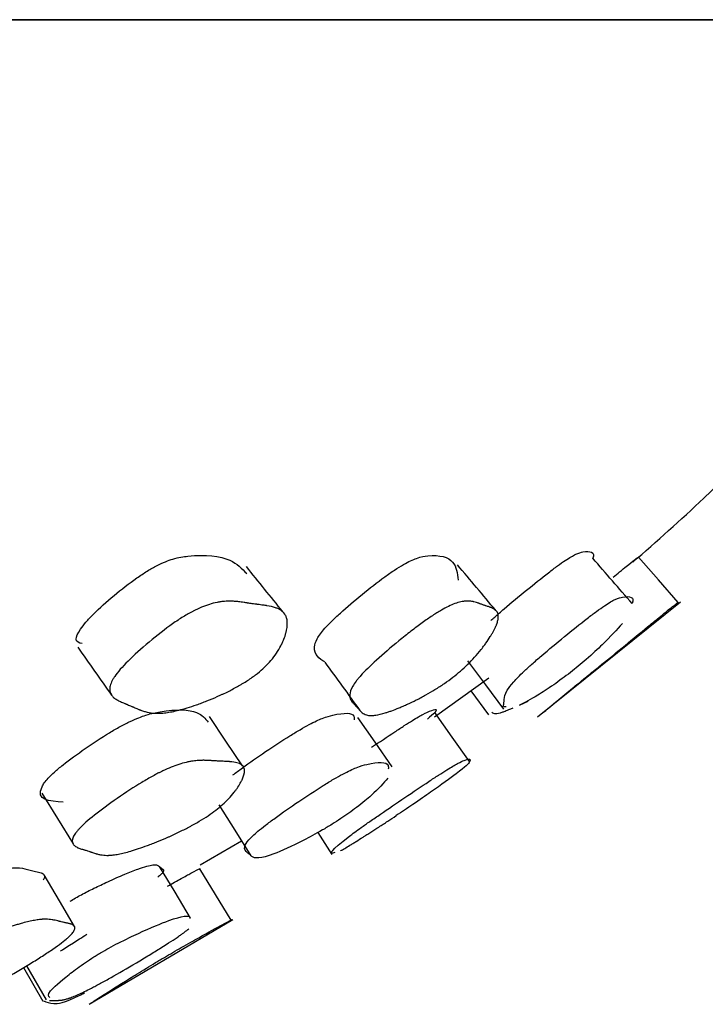
# Model space of a CAD drawing. Units: millimetres. Extents: x 10 to 1452, y 23 to 1042.
# Drawn here: x 799 to 802, y 249 to 253 of the extents above; entities that cross this region are included whole.
import ezdxf

# ---------------------------------------------------------------- set-up
doc = ezdxf.new("R2010")
doc.units = ezdxf.units.MM
doc.header["$LTSCALE"] = 5

msp = doc.modelspace()

# ---------------------------------------------------------------- linework, layer by layer
at = {"color": 7, "linetype": 'Continuous', "lineweight": 25}
for p, q in [((801.4197, 249.9875), (802.1312, 250.5602)), ((800.9078, 249.9883), (801.1773, 250.182)), ((801.0876, 250.1175), (801.176, 249.9977)), ((801.33, 250.0452), (801.3727, 250.0649)), ((800.3265, 249.4113), (800.3968, 249.3016)), ((799.7423, 249.2503), (799.9478, 249.3705)), ((799.8968, 248.9753), (799.7409, 249.2316)), ((799.1905, 248.5565), (799.9045, 248.979)), ((798.8789, 248.7479), (798.9756, 248.5793)), ((798.8637, 248.7391), (798.9594, 248.5718))]:
    msp.add_line(p, q, dxfattribs=at)
at = {"color": 7, "linetype": 'Continuous', "lineweight": 25, "flags": 128}
for points in [[(802.1202, 250.5564), (802.0213, 250.6691), (801.9223, 250.7818)], [(801.0713, 250.266), (801.1607, 250.146), (801.2502, 250.026)], [(799.9528, 249.7443), (799.8704, 249.8668), (799.7881, 249.9893)], [(800.6967, 249.7386), (800.6119, 249.8613), (800.527, 249.9841)], [(801.0817, 249.7644), (800.9953, 249.887), (800.909, 250.0096)], [(798.9549, 249.607), (799.0324, 249.481), (799.1098, 249.355)], [(799.835, 249.5491), (799.9148, 249.4227), (799.9946, 249.2963)], [(799.6945, 248.9859), (799.6171, 249.114), (799.5397, 249.242)], [(799.1174, 248.9437), (799.0418, 249.0719), (798.9663, 249.2002)]]:
    msp.add_lwpolyline(points, dxfattribs=at)
at = {"color": 8, "linetype": 'Continuous', "lineweight": 25}
for points, knots in [([(749.8558, 253.4579), (753.0293, 253.4579), (757.2892, 253.4579), (777.8155, 253.4579), (795.2626, 253.4579), (807.453, 253.4579), (799.903, 253.4579), (772.1925, 253.4579), (757.7114, 253.4579), (749.0118, 253.4579), (747.7019, 253.4579), (746.5423, 253.4579), (745.876, 253.4579), (745.5713, 253.4579)], [0.1666665, 0.1666665, 0.1666665, 0.1666665, 0.25, 0.25, 0.5, 0.5, 0.75, 0.75, 0.95, 0.9625, 0.975, 0.9875, 1, 1, 1, 1]), ([(803.4631, 253.4579), (803.4636, 253.4579), (803.5501, 253.4579), (803.2537, 253.4579), (802.5357, 253.4579), (801.2574, 253.4579), (799.5201, 253.4579), (797.334, 253.4579), (794.7349, 253.4579), (791.8464, 253.4579), (789.6902, 253.4579), (788.6423, 253.4579)], [0, 0, 0, 0, 0.000718, 0.126485, 0.252251, 0.378018, 0.503785, 0.629551, 0.755318, 0.881085, 1, 1, 1, 1])]:
    msp.add_open_spline(points, degree=3, knots=knots, dxfattribs=at)
at = {"color": 7, "linetype": 'Continuous', "lineweight": 25}
for points, knots in [([(801.8939, 250.7571), (802.013, 250.8617), (802.33, 251.14), (802.8217, 251.6839), (803.22, 252.3184), (803.4354, 252.9402), (803.4579, 253.2803), (803.4696, 253.4579)], [0, 0, 0, 0, 0.149326, 0.397334, 0.678862, 0.832315, 1, 1, 1, 1]), ([(801.1885, 250.467), (801.1946, 250.4727), (801.2137, 250.4903), (801.272, 250.5408), (801.3636, 250.617), (801.4565, 250.6918), (801.5206, 250.7403), (801.5709, 250.7757), (801.618, 250.8025), (801.6767, 250.8156), (801.7077, 250.8087), (801.6941, 250.7765), (801.694, 250.7762)], [0, 0, 0, 0, 0.023204, 0.07124, 0.174809, 0.276462, 0.322254, 0.367854, 0.454701, 0.56396, 0.996271, 1, 1, 1, 1]), ([(799.1546, 250.3518), (799.14, 250.3558), (799.1135, 250.3632), (799.1382, 250.4136), (799.1726, 250.4587), (799.2255, 250.5146), (799.3108, 250.5909), (799.4057, 250.6655), (799.4791, 250.7143), (799.5431, 250.7503), (799.616, 250.7789), (799.752, 250.7986), (799.8921, 250.7842), (799.9494, 250.7255), (799.9735, 250.7008)], [0, 0, 0, 0, 0.070323, 0.127634, 0.157981, 0.189443, 0.257216, 0.323824, 0.353889, 0.383839, 0.441038, 0.512616, 0.795481, 1, 1, 1, 1]), ([(800.3622, 250.2606), (800.3348, 250.2774), (800.3, 250.2986), (800.3173, 250.3697), (800.3511, 250.4169), (800.3952, 250.4634), (800.4551, 250.5196), (800.5453, 250.5964), (800.6402, 250.671), (800.7098, 250.7195), (800.7675, 250.7551), (800.8277, 250.7824), (800.9252, 250.7977), (801.0128, 250.7721), (801.0207, 250.7017), (801.0245, 250.6684)], [0, 0, 0, 0, 0.201275, 0.254532, 0.298319, 0.321531, 0.345586, 0.397305, 0.448029, 0.470928, 0.493723, 0.537153, 0.591599, 0.806994, 1, 1, 1, 1]), ([(801.8906, 250.5515), (801.8579, 250.589), (801.7926, 250.6641), (801.7273, 250.7391), (801.6947, 250.7766)], [0, 0, 0, 0, 0.500001, 1, 1, 1, 1]), ([(801.7969, 250.6831), (801.8075, 250.6919), (801.8324, 250.7125), (801.873, 250.7458), (801.9073, 250.773), (801.9233, 250.7839), (801.9196, 250.7801), (801.9187, 250.7791)], [0, 0, 0, 0, 0.1098217, 0.2564315, 0.5358217, 0.8860906, 1, 1, 1, 1]), ([(800.1533, 250.5105), (800.1231, 250.548), (800.0627, 250.6229), (800.0023, 250.6979), (799.9721, 250.7354)], [0, 0, 0, 0, 0.500002, 1, 1, 1, 1]), ([(801.2121, 250.5176), (801.1805, 250.5553), (801.1171, 250.6306), (801.0538, 250.7059), (801.0222, 250.7435)], [0, 0, 0, 0, 0.500001, 1, 1, 1, 1]), ([(800.0271, 250.2039), (800.0139, 250.1934), (799.9995, 250.183), (799.976, 250.1673), (799.9678, 250.1621), (799.9551, 250.1544), (799.9508, 250.1518), (799.9421, 250.1466), (799.9371, 250.1437), (799.9168, 250.1322), (799.8999, 250.1232), (799.8734, 250.1099), (799.8644, 250.1055), (799.8506, 250.099), (799.8459, 250.0969), (799.8365, 250.0926), (799.8313, 250.0903), (799.8099, 250.0808), (799.7928, 250.0736), (799.7669, 250.0634), (799.7582, 250.0601), (799.7452, 250.0552), (799.7408, 250.0536), (799.7321, 250.0505), (799.7273, 250.0488), (799.7076, 250.0419), (799.6924, 250.0369), (799.6706, 250.0302), (799.6635, 250.0281), (799.6531, 250.0252), (799.6497, 250.0243), (799.6429, 250.0225), (799.6391, 250.0215), (799.6128, 250.0148), (799.5912, 250.0106), (799.5614, 250.0068), (799.5518, 250.0059), (799.5382, 250.0053), (799.5338, 250.0052), (799.5273, 250.0052), (799.5252, 250.0052), (799.522, 250.0053), (799.521, 250.0053), (799.5189, 250.0054), (799.5177, 250.0055), (799.5043, 250.0062), (799.4917, 250.008), (799.4724, 250.0124), (799.466, 250.0142), (799.4562, 250.0173), (799.453, 250.0184), (799.4481, 250.0202), (799.4464, 250.0208), (799.444, 250.0217), (799.4431, 250.022), (799.4419, 250.0225), (799.4415, 250.0227), (799.4407, 250.023), (799.44, 250.0233), (799.4368, 250.0246), (799.4325, 250.0264), (799.4238, 250.0301), (799.4206, 250.0315), (799.4152, 250.0339), (799.4134, 250.0347), (799.4104, 250.036), (799.4094, 250.0364), (799.4079, 250.0371), (799.4073, 250.0373), (799.4065, 250.0377), (799.4063, 250.0378), (799.4058, 250.038), (799.4053, 250.0382), (799.4023, 250.0395), (799.3977, 250.0415), (799.3882, 250.0454), (799.3846, 250.0469), (799.3785, 250.0494), (799.3764, 250.0503), (799.373, 250.0516), (799.3719, 250.0521), (799.3695, 250.053), (799.3681, 250.0536), (799.3588, 250.0574), (799.3515, 250.0605), (799.3418, 250.065), (799.3389, 250.0665), (799.3347, 250.0686), (799.3334, 250.0693), (799.3316, 250.0703), (799.3309, 250.0707), (799.3297, 250.0713), (799.3294, 250.0715), (799.3221, 250.0758), (799.3165, 250.0798), (799.3094, 250.086), (799.3073, 250.0882), (799.3044, 250.0914), (799.3035, 250.0925), (799.3022, 250.0942), (799.3018, 250.0948), (799.301, 250.0959), (799.3007, 250.0963), (799.2929, 250.1083), (799.2906, 250.1216), (799.2948, 250.1444), (799.2975, 250.1525), (799.3035, 250.1654), (799.3057, 250.1699), (799.3097, 250.1767), (799.3111, 250.179), (799.314, 250.1837), (799.3153, 250.1857), (799.3321, 250.2106), (799.3537, 250.2355), (799.4136, 250.2949), (799.4478, 250.3259), (799.5289, 250.3938), (799.5676, 250.424), (799.6233, 250.4634), (799.6407, 250.475), (799.6663, 250.4908), (799.6747, 250.4958), (799.6871, 250.5029), (799.6912, 250.5052), (799.6994, 250.5096), (799.7041, 250.5121), (799.735, 250.5281), (799.7617, 250.5392), (799.8008, 250.5513), (799.8136, 250.5546), (799.8326, 250.5583), (799.8388, 250.5594), (799.8482, 250.5607), (799.8513, 250.561), (799.8559, 250.5615), (799.8575, 250.5617), (799.8605, 250.562), (799.8624, 250.5621), (799.8732, 250.563), (799.883, 250.5633), (799.8981, 250.5631), (799.9032, 250.5629), (799.911, 250.5625), (799.9136, 250.5623), (799.9175, 250.5621), (799.9188, 250.5619), (799.9208, 250.5618), (799.9215, 250.5617), (799.9228, 250.5616), (799.9237, 250.5615), (799.9299, 250.5609), (799.9373, 250.5601), (799.9507, 250.5582), (799.9556, 250.5575), (799.9634, 250.5564), (799.9661, 250.5559), (799.9703, 250.5553), (799.9717, 250.5551), (799.9739, 250.5547), (799.9746, 250.5546), (799.9761, 250.5544), (799.9771, 250.5542), (799.9852, 250.5529), (799.9931, 250.5518), (800.0056, 250.55), (800.0098, 250.5494), (800.0163, 250.5485), (800.0185, 250.5482), (800.0218, 250.5478), (800.0229, 250.5477), (800.0251, 250.5474), (800.026, 250.5473), (800.0385, 250.5457), (800.0479, 250.5444), (800.0594, 250.5428), (800.0628, 250.5424), (800.0672, 250.5417), (800.0686, 250.5415), (800.0705, 250.5412), (800.0711, 250.5411), (800.072, 250.541), (800.0723, 250.5409), (800.0728, 250.5408), (800.0728, 250.5408), (800.0899, 250.5381), (800.1042, 250.5347), (800.1221, 250.5288), (800.1276, 250.5266), (800.1348, 250.5232), (800.1371, 250.522), (800.1404, 250.5201), (800.1414, 250.5195), (800.1429, 250.5185), (800.1434, 250.5182), (800.1444, 250.5176), (800.1447, 250.5173), (800.1549, 250.5103), (800.1622, 250.5019), (800.1697, 250.4868), (800.1716, 250.4813), (800.1737, 250.4725), (800.1742, 250.4695), (800.1748, 250.4647), (800.175, 250.4631), (800.1753, 250.4599), (800.1753, 250.4584), (800.1756, 250.449), (800.1752, 250.441), (800.1735, 250.4282), (800.1728, 250.4238), (800.1715, 250.417), (800.171, 250.4147), (800.1699, 250.4101), (800.1694, 250.408), (800.1659, 250.3948), (800.1624, 250.3843), (800.1562, 250.3684), (800.1539, 250.3631), (800.1503, 250.3551), (800.149, 250.3525), (800.147, 250.3485), (800.1464, 250.3471), (800.145, 250.3445), (800.1445, 250.3434), (800.13, 250.3157), (800.1133, 250.2912), (800.0841, 250.2567), (800.0736, 250.2456), (800.0513, 250.2242), (800.0402, 250.2144), (800.0271, 250.2039)], [0, 0, 0, 0, 0.015625, 0.015625, 0.023438, 0.023438, 0.027344, 0.027344, 0.03125, 0.03125, 0.046875, 0.046875, 0.054688, 0.054688, 0.058594, 0.058594, 0.0625, 0.0625, 0.078125, 0.078125, 0.085938, 0.085938, 0.089844, 0.089844, 0.09375, 0.09375, 0.109375, 0.109375, 0.117188, 0.117188, 0.121094, 0.121094, 0.125, 0.125, 0.15625, 0.15625, 0.171875, 0.171875, 0.179688, 0.179688, 0.183594, 0.183594, 0.185547, 0.185547, 0.1875, 0.1875, 0.21875, 0.21875, 0.234375, 0.234375, 0.242188, 0.242188, 0.246094, 0.246094, 0.248047, 0.248047, 0.249023, 0.249023, 0.25, 0.25, 0.265625, 0.265625, 0.273438, 0.273438, 0.277344, 0.277344, 0.279297, 0.279297, 0.280273, 0.280273, 0.280762, 0.280762, 0.28125, 0.28125, 0.296875, 0.296875, 0.304688, 0.304688, 0.308594, 0.308594, 0.310547, 0.310547, 0.3125, 0.3125, 0.328125, 0.328125, 0.335938, 0.335938, 0.339844, 0.339844, 0.341797, 0.341797, 0.34375, 0.34375, 0.359375, 0.359375, 0.367188, 0.367188, 0.371094, 0.371094, 0.373047, 0.373047, 0.375, 0.375, 0.40625, 0.40625, 0.421875, 0.421875, 0.429688, 0.429688, 0.433594, 0.433594, 0.4375, 0.4375, 0.46875, 0.46875, 0.5, 0.5, 0.53125, 0.53125, 0.546875, 0.546875, 0.554688, 0.554688, 0.558594, 0.558594, 0.5625, 0.5625, 0.59375, 0.59375, 0.609375, 0.609375, 0.617188, 0.617188, 0.621094, 0.621094, 0.623047, 0.623047, 0.625, 0.625, 0.640625, 0.640625, 0.648438, 0.648438, 0.652344, 0.652344, 0.654297, 0.654297, 0.655273, 0.655273, 0.65625, 0.65625, 0.671875, 0.671875, 0.679688, 0.679688, 0.683594, 0.683594, 0.685547, 0.685547, 0.686523, 0.686523, 0.6875, 0.6875, 0.703125, 0.703125, 0.710938, 0.710938, 0.714844, 0.714844, 0.716797, 0.716797, 0.71875, 0.71875, 0.734375, 0.734375, 0.742188, 0.742188, 0.746094, 0.746094, 0.748047, 0.748047, 0.749023, 0.749023, 0.75, 0.75, 0.78125, 0.78125, 0.796875, 0.796875, 0.804688, 0.804688, 0.808594, 0.808594, 0.810547, 0.810547, 0.8125, 0.8125, 0.84375, 0.84375, 0.859375, 0.859375, 0.867188, 0.867188, 0.871094, 0.871094, 0.875, 0.875, 0.890625, 0.890625, 0.898438, 0.898438, 0.902344, 0.902344, 0.90625, 0.90625, 0.921875, 0.921875, 0.929688, 0.929688, 0.933594, 0.933594, 0.935547, 0.935547, 0.9375, 0.9375, 0.96875, 0.96875, 0.984375, 0.984375, 1, 1, 1, 1]), ([(800.9991, 250.1845), (800.9857, 250.1741), (800.9716, 250.1638), (800.9492, 250.1484), (800.9415, 250.1433), (800.9297, 250.1357), (800.9257, 250.1331), (800.9177, 250.128), (800.9132, 250.1252), (800.8948, 250.114), (800.8797, 250.1052), (800.8565, 250.0923), (800.8487, 250.088), (800.8368, 250.0817), (800.8328, 250.0797), (800.8248, 250.0755), (800.8203, 250.0732), (800.8022, 250.0641), (800.7878, 250.0572), (800.7664, 250.0474), (800.7593, 250.0442), (800.7487, 250.0396), (800.7452, 250.0381), (800.7381, 250.0351), (800.7343, 250.0334), (800.7184, 250.0269), (800.7063, 250.0222), (800.6893, 250.0159), (800.6837, 250.014), (800.6757, 250.0113), (800.6731, 250.0104), (800.6679, 250.0087), (800.665, 250.0078), (800.645, 250.0017), (800.6292, 249.9979), (800.6084, 249.9949), (800.602, 249.9943), (800.593, 249.994), (800.5902, 249.994), (800.5861, 249.9942), (800.5848, 249.9943), (800.5828, 249.9945), (800.5822, 249.9946), (800.5809, 249.9947), (800.5801, 249.9948), (800.5719, 249.9959), (800.5648, 249.9982), (800.5548, 250.0034), (800.5516, 250.0054), (800.547, 250.009), (800.5455, 250.0102), (800.5433, 250.0122), (800.5425, 250.0129), (800.5414, 250.0139), (800.5411, 250.0143), (800.5405, 250.0148), (800.5403, 250.015), (800.54, 250.0154), (800.5397, 250.0157), (800.5375, 250.0179), (800.5331, 250.023), (800.5251, 250.0322), (800.5242, 250.0333), (800.5222, 250.0355), (800.5217, 250.036), (800.5197, 250.0383), (800.5184, 250.0398), (800.5142, 250.0443), (800.5114, 250.0473), (800.5069, 250.0518), (800.5054, 250.0533), (800.5024, 250.0562), (800.5006, 250.0581), (800.4959, 250.0636), (800.4934, 250.0674), (800.4894, 250.0754), (800.488, 250.0796), (800.4867, 250.0861), (800.4864, 250.0883), (800.4862, 250.0917), (800.4861, 250.0928), (800.4861, 250.0945), (800.4861, 250.0951), (800.4861, 250.0963), (800.4862, 250.0967), (800.4869, 250.1095), (800.4918, 250.1235), (800.5054, 250.1473), (800.5109, 250.1557), (800.5209, 250.169), (800.5245, 250.1735), (800.5302, 250.1805), (800.5322, 250.1829), (800.5363, 250.1877), (800.5381, 250.1897), (800.5607, 250.2151), (800.5863, 250.2404), (800.6525, 250.3004), (800.6893, 250.3319), (800.751, 250.3823), (800.771, 250.3983), (800.8096, 250.4284), (800.8289, 250.4429), (800.8641, 250.4687), (800.8809, 250.4804), (800.9047, 250.4962), (800.9124, 250.5012), (800.9237, 250.5082), (800.9274, 250.5105), (800.9347, 250.5148), (800.9388, 250.5173), (800.966, 250.5329), (800.9883, 250.5436), (801.019, 250.5547), (801.0288, 250.5576), (801.0428, 250.5608), (801.0473, 250.5616), (801.054, 250.5626), (801.0562, 250.5629), (801.0594, 250.5632), (801.0605, 250.5633), (801.0626, 250.5635), (801.0639, 250.5636), (801.0712, 250.564), (801.0777, 250.5639), (801.0874, 250.563), (801.0907, 250.5626), (801.0955, 250.5619), (801.0971, 250.5616), (801.0995, 250.5611), (801.1003, 250.5609), (801.1015, 250.5607), (801.1019, 250.5606), (801.1027, 250.5604), (801.1032, 250.5603), (801.107, 250.5594), (801.1114, 250.5581), (801.1192, 250.5555), (801.122, 250.5546), (801.1264, 250.553), (801.128, 250.5525), (801.1303, 250.5516), (801.1311, 250.5513), (801.1324, 250.5508), (801.1328, 250.5507), (801.1336, 250.5504), (801.1342, 250.5502), (801.1388, 250.5484), (801.1433, 250.5468), (801.1503, 250.5443), (801.1528, 250.5435), (801.1564, 250.5423), (801.1577, 250.5419), (801.1595, 250.5413), (801.1602, 250.5411), (801.1614, 250.5407), (801.1619, 250.5405), (801.1691, 250.5382), (801.1744, 250.5365), (801.1809, 250.5343), (801.1828, 250.5336), (801.1852, 250.5327), (801.186, 250.5324), (801.187, 250.532), (801.1874, 250.5319), (801.1878, 250.5317), (801.188, 250.5316), (801.1883, 250.5315), (801.1883, 250.5315), (801.1977, 250.5278), (801.205, 250.5236), (801.2134, 250.5166), (801.2158, 250.5141), (801.2187, 250.5102), (801.2196, 250.5088), (801.2207, 250.5067), (801.2211, 250.5061), (801.2216, 250.505), (801.2217, 250.5046), (801.222, 250.5039), (801.2221, 250.5037), (801.2251, 250.4959), (801.2258, 250.4869), (801.2235, 250.4709), (801.2222, 250.4652), (801.2194, 250.456), (801.2183, 250.4528), (801.2165, 250.4479), (801.2158, 250.4462), (801.2145, 250.4429), (801.2139, 250.4414), (801.2097, 250.4316), (801.2056, 250.4234), (801.1986, 250.4102), (801.1961, 250.4057), (801.1921, 250.3988), (801.1907, 250.3965), (801.1879, 250.3917), (801.1865, 250.3896), (801.1782, 250.3762), (801.171, 250.3655), (801.1596, 250.3493), (801.1556, 250.344), (801.1496, 250.3359), (801.1475, 250.3332), (801.1444, 250.3292), (801.1433, 250.3278), (801.1412, 250.3252), (801.1404, 250.3241), (801.1181, 250.2961), (801.0957, 250.2714), (801.0606, 250.2369), (801.0487, 250.2259), (801.0243, 250.2046), (801.0125, 250.1949), (800.9991, 250.1845)], [0, 0, 0, 0, 0.015625, 0.015625, 0.023438, 0.023438, 0.027344, 0.027344, 0.03125, 0.03125, 0.046875, 0.046875, 0.054688, 0.054688, 0.058594, 0.058594, 0.0625, 0.0625, 0.078125, 0.078125, 0.085938, 0.085938, 0.089844, 0.089844, 0.09375, 0.09375, 0.109375, 0.109375, 0.117188, 0.117188, 0.121094, 0.121094, 0.125, 0.125, 0.15625, 0.15625, 0.171875, 0.171875, 0.179688, 0.179688, 0.183594, 0.183594, 0.185547, 0.185547, 0.1875, 0.1875, 0.21875, 0.21875, 0.234375, 0.234375, 0.242188, 0.242188, 0.246094, 0.246094, 0.248047, 0.248047, 0.249023, 0.249023, 0.25, 0.25, 0.28125, 0.28125, 0.285156, 0.285156, 0.289062, 0.289062, 0.296875, 0.296875, 0.3125, 0.3125, 0.320312, 0.320312, 0.328125, 0.328125, 0.34375, 0.34375, 0.359375, 0.359375, 0.367188, 0.367188, 0.371094, 0.371094, 0.373047, 0.373047, 0.375, 0.375, 0.40625, 0.40625, 0.421875, 0.421875, 0.429688, 0.429688, 0.433594, 0.433594, 0.4375, 0.4375, 0.46875, 0.46875, 0.5, 0.5, 0.515625, 0.515625, 0.53125, 0.53125, 0.546875, 0.546875, 0.554688, 0.554688, 0.558594, 0.558594, 0.5625, 0.5625, 0.59375, 0.59375, 0.609375, 0.609375, 0.617188, 0.617188, 0.621094, 0.621094, 0.623047, 0.623047, 0.625, 0.625, 0.640625, 0.640625, 0.648438, 0.648438, 0.652344, 0.652344, 0.654297, 0.654297, 0.655273, 0.655273, 0.65625, 0.65625, 0.671875, 0.671875, 0.679688, 0.679688, 0.683594, 0.683594, 0.685547, 0.685547, 0.686523, 0.686523, 0.6875, 0.6875, 0.703125, 0.703125, 0.710938, 0.710938, 0.714844, 0.714844, 0.716797, 0.716797, 0.71875, 0.71875, 0.734375, 0.734375, 0.742188, 0.742188, 0.746094, 0.746094, 0.748047, 0.748047, 0.749023, 0.749023, 0.75, 0.75, 0.78125, 0.78125, 0.796875, 0.796875, 0.804688, 0.804688, 0.808594, 0.808594, 0.810547, 0.810547, 0.8125, 0.8125, 0.84375, 0.84375, 0.859375, 0.859375, 0.867188, 0.867188, 0.871094, 0.871094, 0.875, 0.875, 0.890625, 0.890625, 0.898438, 0.898438, 0.902344, 0.902344, 0.90625, 0.90625, 0.921875, 0.921875, 0.929688, 0.929688, 0.933594, 0.933594, 0.935547, 0.935547, 0.9375, 0.9375, 0.96875, 0.96875, 0.984375, 0.984375, 1, 1, 1, 1]), ([(801.2646, 250.0377), (801.2574, 250.0366), (801.2479, 250.0351), (801.2513, 250.0469), (801.2528, 250.0579), (801.2557, 250.0797), (801.2565, 250.1039), (801.2937, 250.1547), (801.34, 250.2026), (801.3918, 250.2499), (801.4582, 250.3077), (801.5531, 250.3866), (801.6484, 250.4634), (801.7144, 250.5135), (801.7661, 250.55), (801.8144, 250.5779), (801.874, 250.5914), (801.905, 250.5844), (801.8905, 250.5515), (801.8905, 250.5515)], [0, 0, 0, 0, 0.0586727, 0.0770553, 0.1116727, 0.1775332, 0.3036037, 0.3647209, 0.4150484, 0.4418514, 0.4697047, 0.5299466, 0.5890555, 0.6155512, 0.6417858, 0.6914148, 0.7536368, 0.999786, 1, 1, 1, 1]), ([(801.4471, 250.0091), (801.4478, 250.0092), (801.4504, 250.0095), (801.487, 250.043), (801.6436, 250.171), (801.7022, 250.2185), (801.7734, 250.276), (801.8702, 250.3547), (801.9632, 250.4315), (802.0242, 250.482), (802.0696, 250.5193), (802.1048, 250.5472), (802.1213, 250.5586), (802.1175, 250.5546), (802.1165, 250.5536)], [0, 0, 0, 0, 0.124993, 0.497592, 0.559359, 0.59231, 0.626597, 0.700475, 0.772865, 0.80539, 0.837598, 0.89857, 0.974738, 1, 1, 1, 1]), ([(801.8421, 250.4529), (801.8136, 250.4207), (801.7704, 250.372), (801.6844, 250.2921), (801.6252, 250.2415), (801.5969, 250.219), (801.5839, 250.2086)], [0, 0, 0, 0, 0.534568, 0.810061, 0.912213, 1, 1, 1, 1]), ([(799.1329, 250.3347), (799.1609, 250.2948), (799.217, 250.2152), (799.2731, 250.1355), (799.3012, 250.0957)], [0, 0, 0, 0, 0.500002, 1, 1, 1, 1]), ([(800.3615, 250.2601), (800.3907, 250.2199), (800.449, 250.1397), (800.5072, 250.0594), (800.5364, 250.0193)], [0, 0, 0, 0, 0.500005, 1, 1, 1, 1]), ([(801.5839, 250.2086), (801.5699, 250.1979), (801.5393, 250.1745), (801.4805, 250.133), (801.3993, 250.0802), (801.3569, 250.0588), (801.33, 250.0452)], [0, 0, 0, 0, 0.101789, 0.223467, 0.50812, 1, 1, 1, 1]), ([(799.0611, 249.5632), (798.9914, 249.5671), (798.9096, 249.5716), (798.9748, 249.6725), (799.0164, 249.7125), (799.0754, 249.7614), (799.1679, 249.8292), (799.2689, 249.8959), (799.3454, 249.9402), (799.4108, 249.9735), (799.4827, 250.0015), (799.6094, 250.0263), (799.7313, 250.0237), (799.7673, 249.9796), (799.7825, 249.961)], [0, 0, 0, 0, 0.263337, 0.308767, 0.332903, 0.358009, 0.411808, 0.464425, 0.48813, 0.511768, 0.556965, 0.613697, 0.837117, 1, 1, 1, 1]), ([(800.5949, 249.8359), (800.6342, 249.8623), (800.6916, 249.9009), (800.7586, 249.9447), (800.811, 249.9779), (800.8582, 250.0054), (800.9117, 250.0285), (800.9298, 250.0256), (800.8866, 249.9883), (800.872, 249.9758)], [0, 0, 0, 0, 0.095743, 0.139801, 0.183723, 0.267418, 0.372601, 0.788201, 1, 1, 1, 1]), ([(801.192, 250.0104), (801.2029, 250.0046), (801.2139, 249.9988), (801.2487, 250.0121), (801.2523, 250.0135), (801.264, 250.0182), (801.2806, 250.0249), (801.2939, 250.0301), (801.2996, 250.0324)], [0, 0, 0, 0, 0.657551, 0.657743, 0.681263, 0.726844, 0.884198, 1, 1, 1, 1]), ([(799.9052, 249.6984), (799.9204, 249.7099), (799.9684, 249.7462), (800.0663, 249.8141), (800.1668, 249.8803), (800.2395, 249.9245), (800.2989, 249.9577), (800.359, 249.9853), (800.4493, 250.0089), (800.51, 250.0093), (800.5086, 249.9792), (800.5083, 249.9723)], [0, 0, 0, 0, 0.0437208, 0.1377815, 0.2300747, 0.27172, 0.3132165, 0.392221, 0.4913647, 0.883252, 1, 1, 1, 1]), ([(800.4123, 249.3123), (800.4086, 249.3112), (800.3865, 249.304), (800.3881, 249.321), (800.5289, 249.4266), (800.5861, 249.467), (800.6579, 249.5167), (800.7593, 249.5854), (800.8602, 249.6532), (800.9291, 249.6983), (800.9824, 249.7321), (801.0303, 249.76), (801.0858, 249.7843), (801.0896, 249.7691), (801.0569, 249.7331), (800.9227, 249.6359), (800.8246, 249.5681), (800.7607, 249.5248), (800.7309, 249.505), (800.7172, 249.4958)], [0, 0, 0, 0, 0.0414, 0.250342, 0.2848, 0.303122, 0.322168, 0.363162, 0.403319, 0.421385, 0.43935, 0.473471, 0.51627, 0.685315, 0.836746, 0.927974, 0.970677, 0.986457, 1, 1, 1, 1]), ([(799.7819, 249.4955), (799.7681, 249.4862), (799.7532, 249.4768), (799.7292, 249.4626), (799.721, 249.4579), (799.7081, 249.4507), (799.7038, 249.4483), (799.6949, 249.4435), (799.6899, 249.4408), (799.6695, 249.43), (799.6526, 249.4215), (799.6262, 249.4088), (799.6173, 249.4046), (799.6037, 249.3984), (799.5991, 249.3963), (799.5898, 249.3921), (799.5847, 249.3898), (799.5636, 249.3806), (799.5468, 249.3735), (799.5216, 249.3632), (799.5132, 249.3599), (799.5006, 249.355), (799.4964, 249.3534), (799.488, 249.3502), (799.4834, 249.3485), (799.4643, 249.3414), (799.4498, 249.3362), (799.429, 249.3292), (799.4222, 249.327), (799.4123, 249.3239), (799.4091, 249.3229), (799.4026, 249.3209), (799.3991, 249.3199), (799.3743, 249.3125), (799.3542, 249.3076), (799.3268, 249.3023), (799.3181, 249.3009), (799.3058, 249.2995), (799.3018, 249.2991), (799.296, 249.2986), (799.2941, 249.2985), (799.2913, 249.2983), (799.2904, 249.2983), (799.2885, 249.2982), (799.2874, 249.2981), (799.2757, 249.2977), (799.2648, 249.2983), (799.2484, 249.3005), (799.243, 249.3015), (799.2348, 249.3033), (799.2321, 249.304), (799.228, 249.3051), (799.2266, 249.3054), (799.2246, 249.306), (799.2239, 249.3062), (799.2229, 249.3065), (799.2225, 249.3066), (799.2218, 249.3068), (799.2213, 249.307), (799.219, 249.3077), (799.2156, 249.3088), (799.2085, 249.3112), (799.2058, 249.3121), (799.2013, 249.3137), (799.1997, 249.3142), (799.1972, 249.3151), (799.1964, 249.3154), (799.195, 249.3158), (799.1946, 249.316), (799.1939, 249.3162), (799.1937, 249.3163), (799.1932, 249.3164), (799.1929, 249.3166), (799.1906, 249.3173), (799.187, 249.3185), (799.1791, 249.321), (799.1761, 249.3219), (799.171, 249.3235), (799.1692, 249.3241), (799.1663, 249.325), (799.1653, 249.3253), (799.1633, 249.3259), (799.1621, 249.3263), (799.1544, 249.3286), (799.1483, 249.3306), (799.1405, 249.3335), (799.1381, 249.3345), (799.1347, 249.3359), (799.1337, 249.3364), (799.1322, 249.3371), (799.1317, 249.3373), (799.1307, 249.3378), (799.1304, 249.3379), (799.1247, 249.3409), (799.1204, 249.3437), (799.1151, 249.3483), (799.1136, 249.3499), (799.1116, 249.3523), (799.111, 249.3531), (799.1102, 249.3544), (799.1099, 249.3548), (799.1094, 249.3557), (799.1092, 249.356), (799.1045, 249.3652), (799.105, 249.3758), (799.1132, 249.3946), (799.1172, 249.4013), (799.1251, 249.4122), (799.1281, 249.416), (799.133, 249.4218), (799.1347, 249.4237), (799.1382, 249.4277), (799.1398, 249.4295), (799.1598, 249.4507), (799.1843, 249.4724), (799.2499, 249.5244), (799.2866, 249.5515), (799.3727, 249.6112), (799.4133, 249.6378), (799.4711, 249.6729), (799.489, 249.6833), (799.5151, 249.6975), (799.5237, 249.7021), (799.5363, 249.7085), (799.5405, 249.7106), (799.5487, 249.7147), (799.5534, 249.717), (799.5844, 249.7317), (799.6107, 249.7424), (799.6484, 249.7546), (799.6606, 249.7581), (799.6785, 249.7623), (799.6844, 249.7636), (799.6931, 249.7652), (799.696, 249.7657), (799.7002, 249.7664), (799.7017, 249.7667), (799.7045, 249.7671), (799.7062, 249.7674), (799.7161, 249.7687), (799.725, 249.7696), (799.7386, 249.7705), (799.7432, 249.7707), (799.7501, 249.7709), (799.7524, 249.771), (799.7559, 249.771), (799.757, 249.771), (799.7588, 249.771), (799.7593, 249.771), (799.7605, 249.771), (799.7613, 249.771), (799.7669, 249.771), (799.7735, 249.7708), (799.7851, 249.7702), (799.7893, 249.77), (799.796, 249.7696), (799.7983, 249.7694), (799.8019, 249.7692), (799.8031, 249.7691), (799.805, 249.769), (799.8056, 249.769), (799.8068, 249.7689), (799.8077, 249.7688), (799.8141, 249.7684), (799.8207, 249.768), (799.8314, 249.7674), (799.8351, 249.7672), (799.8408, 249.7669), (799.8428, 249.7668), (799.8467, 249.7666), (799.8485, 249.7665), (799.8597, 249.766), (799.8674, 249.7656), (799.8771, 249.7651), (799.8801, 249.7649), (799.884, 249.7646), (799.8853, 249.7645), (799.887, 249.7644), (799.8876, 249.7643), (799.8884, 249.7643), (799.8887, 249.7643), (799.8892, 249.7642), (799.8893, 249.7642), (799.9034, 249.763), (799.915, 249.7612), (799.9293, 249.7575), (799.9336, 249.7561), (799.9392, 249.7537), (799.9409, 249.7529), (799.9433, 249.7516), (799.9441, 249.7512), (799.9452, 249.7505), (799.9456, 249.7503), (799.9463, 249.7498), (799.9465, 249.7496), (799.9538, 249.7446), (799.9583, 249.7384), (799.9618, 249.727), (799.9623, 249.7228), (799.9623, 249.716), (799.9622, 249.7136), (799.9618, 249.7099), (799.9616, 249.7087), (799.9612, 249.7061), (799.961, 249.705), (799.9594, 249.6976), (799.9574, 249.6913), (799.9535, 249.6812), (799.952, 249.6777), (799.9495, 249.6723), (799.9487, 249.6705), (799.9469, 249.6668), (799.946, 249.6652), (799.9405, 249.6547), (799.9355, 249.6463), (799.927, 249.6335), (799.924, 249.6292), (799.9193, 249.6227), (799.9177, 249.6206), (799.9153, 249.6174), (799.9145, 249.6163), (799.9128, 249.6141), (799.9121, 249.6133), (799.8942, 249.5907), (799.8749, 249.5704), (799.8425, 249.5413), (799.8312, 249.5318), (799.8073, 249.5133), (799.7956, 249.5048), (799.7819, 249.4955)], [0, 0, 0, 0, 0.015625, 0.015625, 0.023438, 0.023438, 0.027344, 0.027344, 0.03125, 0.03125, 0.046875, 0.046875, 0.054688, 0.054688, 0.058594, 0.058594, 0.0625, 0.0625, 0.078125, 0.078125, 0.085938, 0.085938, 0.089844, 0.089844, 0.09375, 0.09375, 0.109375, 0.109375, 0.117188, 0.117188, 0.121094, 0.121094, 0.125, 0.125, 0.15625, 0.15625, 0.171875, 0.171875, 0.179688, 0.179688, 0.183594, 0.183594, 0.185547, 0.185547, 0.1875, 0.1875, 0.21875, 0.21875, 0.234375, 0.234375, 0.242188, 0.242188, 0.246094, 0.246094, 0.248047, 0.248047, 0.249023, 0.249023, 0.25, 0.25, 0.265625, 0.265625, 0.273438, 0.273438, 0.277344, 0.277344, 0.279297, 0.279297, 0.280273, 0.280273, 0.280762, 0.280762, 0.28125, 0.28125, 0.296875, 0.296875, 0.304688, 0.304688, 0.308594, 0.308594, 0.310547, 0.310547, 0.3125, 0.3125, 0.328125, 0.328125, 0.335938, 0.335938, 0.339844, 0.339844, 0.341797, 0.341797, 0.34375, 0.34375, 0.359375, 0.359375, 0.367188, 0.367188, 0.371094, 0.371094, 0.373047, 0.373047, 0.375, 0.375, 0.40625, 0.40625, 0.421875, 0.421875, 0.429688, 0.429688, 0.433594, 0.433594, 0.4375, 0.4375, 0.46875, 0.46875, 0.5, 0.5, 0.53125, 0.53125, 0.546875, 0.546875, 0.554688, 0.554688, 0.558594, 0.558594, 0.5625, 0.5625, 0.59375, 0.59375, 0.609375, 0.609375, 0.617188, 0.617188, 0.621094, 0.621094, 0.623047, 0.623047, 0.625, 0.625, 0.640625, 0.640625, 0.648438, 0.648438, 0.652344, 0.652344, 0.654297, 0.654297, 0.655273, 0.655273, 0.65625, 0.65625, 0.671875, 0.671875, 0.679688, 0.679688, 0.683594, 0.683594, 0.685547, 0.685547, 0.686523, 0.686523, 0.6875, 0.6875, 0.703125, 0.703125, 0.710938, 0.710938, 0.714844, 0.714844, 0.71875, 0.71875, 0.734375, 0.734375, 0.742188, 0.742188, 0.746094, 0.746094, 0.748047, 0.748047, 0.749023, 0.749023, 0.75, 0.75, 0.78125, 0.78125, 0.796875, 0.796875, 0.804688, 0.804688, 0.808594, 0.808594, 0.810547, 0.810547, 0.8125, 0.8125, 0.84375, 0.84375, 0.859375, 0.859375, 0.867188, 0.867188, 0.871094, 0.871094, 0.875, 0.875, 0.890625, 0.890625, 0.898438, 0.898438, 0.902344, 0.902344, 0.90625, 0.90625, 0.921875, 0.921875, 0.929688, 0.929688, 0.933594, 0.933594, 0.935547, 0.935547, 0.9375, 0.9375, 0.96875, 0.96875, 0.984375, 0.984375, 1, 1, 1, 1]), ([(800.4418, 249.4807), (800.4269, 249.4711), (800.3943, 249.45), (800.3277, 249.4108), (800.2195, 249.353), (800.0614, 249.2809), (800.0104, 249.2813), (799.9945, 249.2965), (799.9874, 249.3032), (799.9727, 249.3157), (799.9547, 249.33), (799.9765, 249.3687), (800.0164, 249.4077), (800.0659, 249.4477), (800.132, 249.497), (800.2303, 249.5654), (800.3326, 249.6327), (800.4064, 249.6777), (800.4668, 249.7115), (800.5277, 249.7397), (800.6191, 249.7638), (800.6801, 249.7642), (800.6782, 249.7335), (800.6778, 249.7265)], [0, 0, 0, 0, 0.014382, 0.031644, 0.072169, 0.161375, 0.311247, 0.323916, 0.34743, 0.392193, 0.477955, 0.519421, 0.553583, 0.571722, 0.590553, 0.631138, 0.670976, 0.688919, 0.706754, 0.740601, 0.782996, 0.950505, 1, 1, 1, 1]), ([(800.6762, 249.6825), (800.6538, 249.657), (800.6205, 249.6189), (800.5417, 249.5525), (800.4844, 249.5096), (800.4552, 249.4898), (800.4418, 249.4807)], [0, 0, 0, 0, 0.545549, 0.815002, 0.914561, 1, 1, 1, 1]), ([(800.4397, 249.3202), (800.4411, 249.321), (800.443, 249.322), (800.4463, 249.324), (800.448, 249.325), (800.4534, 249.3281), (800.4571, 249.3303), (800.4688, 249.3372), (800.4773, 249.3423), (800.4889, 249.3493), (800.4917, 249.3511), (800.4969, 249.3542), (800.4995, 249.3558), (800.5074, 249.3607), (800.5128, 249.364), (800.5292, 249.3742), (800.5404, 249.3812), (800.555, 249.3904), (800.5586, 249.3927), (800.5652, 249.3968), (800.5684, 249.3989), (800.5782, 249.4052), (800.5848, 249.4094), (800.6045, 249.422), (800.6176, 249.4305), (800.6342, 249.4412), (800.6383, 249.4439), (800.6456, 249.4486), (800.6493, 249.451), (800.6602, 249.4582), (800.6674, 249.4629), (800.689, 249.4771), (800.7032, 249.4865), (800.7172, 249.4958)], [0, 0, 0, 0, 0.0039062, 0.0039062, 0.0078125, 0.0078125, 0.015625, 0.015625, 0.03125, 0.03125, 0.0351562, 0.0351562, 0.0390625, 0.0390625, 0.046875, 0.046875, 0.0625, 0.0625, 0.0664062, 0.0664062, 0.0703125, 0.0703125, 0.078125, 0.078125, 0.09375, 0.09375, 0.0976562, 0.0976562, 0.1015625, 0.1015625, 0.109375, 0.109375, 0.125, 0.125, 0.125, 0.125]), ([(798.3148, 249.0566), (798.324, 249.062), (798.3432, 249.0732), (798.3742, 249.0894), (798.4071, 249.1055), (798.4423, 249.1215), (798.4799, 249.1375), (798.5227, 249.1547), (798.57, 249.1725), (798.6331, 249.1946), (798.7249, 249.2234), (798.816, 249.2407), (798.8639, 249.2331), (798.8963, 249.2239), (798.9243, 249.2181), (798.948, 249.2132), (798.9615, 249.2064), (798.9678, 249.1991), (798.9692, 249.1895), (798.9634, 249.1793), (798.9606, 249.1745)], [0, 0, 0, 0, 0.016901, 0.035337, 0.056192, 0.080088, 0.107444, 0.138545, 0.180596, 0.226304, 0.310231, 0.457596, 0.599617, 0.674773, 0.755088, 0.838603, 0.882146, 0.920177, 0.962187, 1, 1, 1, 1]), ([(799.0947, 249.07), (799.1039, 249.0754), (799.1233, 249.0867), (799.153, 249.103), (799.1838, 249.1191), (799.2159, 249.1352), (799.2492, 249.1513), (799.2865, 249.1687), (799.3266, 249.1866), (799.3788, 249.2089), (799.4519, 249.238), (799.515, 249.2554), (799.5341, 249.2477), (799.543, 249.2383), (799.5521, 249.2325), (799.5595, 249.2275), (799.56, 249.2207), (799.5566, 249.2134), (799.5486, 249.2038), (799.5367, 249.1936), (799.5311, 249.1888)], [0, 0, 0, 0, 0.016922, 0.035374, 0.05624, 0.080139, 0.107492, 0.138583, 0.180636, 0.226314, 0.310218, 0.45757, 0.599647, 0.674827, 0.75514, 0.838632, 0.882168, 0.920184, 0.962187, 1, 1, 1, 1]), ([(799.5802, 249.145), (799.5921, 249.1516), (799.6169, 249.1655), (799.6573, 249.1879), (799.7114, 249.2176), (799.7477, 249.2365), (799.7398, 249.2307), (799.7359, 249.2279)], [0, 0, 0, 0, 0.091195, 0.19034, 0.372367, 0.69198, 1, 1, 1, 1]), ([(799.2459, 248.8122), (799.2602, 248.8205), (799.2913, 248.8385), (799.3608, 248.875), (799.4726, 248.9279), (799.6315, 248.9945), (799.6933, 249.0021), (799.6903, 248.9857), (799.6899, 248.9837)], [0, 0, 0, 0, 0.040693, 0.08842, 0.217601, 0.486939, 0.939932, 1, 1, 1, 1]), ([(798.4613, 248.7987), (798.488, 248.8147), (798.5184, 248.8308), (798.5696, 248.855), (798.5876, 248.8631), (798.6159, 248.8752), (798.6256, 248.8793), (798.6405, 248.8854), (798.6455, 248.8874), (798.6531, 248.8904), (798.6556, 248.8915), (798.6608, 248.8935), (798.6638, 248.8947), (798.6828, 248.9021), (798.6997, 248.9085), (798.7251, 248.9178), (798.7336, 248.9208), (798.7463, 248.9253), (798.7506, 248.9268), (798.7591, 248.9297), (798.7637, 248.9313), (798.7829, 248.9378), (798.7975, 248.9426), (798.8184, 248.9491), (798.8251, 248.9511), (798.835, 248.954), (798.8383, 248.955), (798.8447, 248.9568), (798.8482, 248.9578), (798.873, 248.9648), (798.893, 248.9696), (798.9201, 248.9749), (798.9287, 248.9763), (798.9407, 248.978), (798.9446, 248.9784), (798.9503, 248.979), (798.9521, 248.9792), (798.9549, 248.9794), (798.9558, 248.9795), (798.9575, 248.9796), (798.9587, 248.9797), (798.9698, 248.9804), (798.9802, 248.9803), (798.9958, 248.979), (799.0009, 248.9783), (799.0086, 248.9771), (799.0112, 248.9767), (799.015, 248.9759), (799.0163, 248.9757), (799.0189, 248.9751), (799.0203, 248.9748), (799.026, 248.9735), (799.0304, 248.9724), (799.0368, 248.9707), (799.0389, 248.9702), (799.042, 248.9694), (799.043, 248.9691), (799.0445, 248.9687), (799.045, 248.9685), (799.046, 248.9683), (799.0467, 248.9681), (799.0494, 248.9673), (799.0529, 248.9664), (799.0599, 248.9649), (799.0625, 248.9644), (799.0668, 248.9635), (799.0683, 248.9631), (799.0715, 248.9625), (799.0733, 248.9621), (799.0811, 248.9606), (799.0865, 248.9593), (799.0933, 248.9576), (799.0953, 248.957), (799.098, 248.9562), (799.0989, 248.9559), (799.1001, 248.9555), (799.1005, 248.9554), (799.101, 248.9552), (799.1012, 248.9551), (799.1016, 248.955), (799.1017, 248.9549), (799.1063, 248.9532), (799.1098, 248.9513), (799.1138, 248.9482), (799.1149, 248.9471), (799.1163, 248.9454), (799.1168, 248.9448), (799.1173, 248.9439), (799.1175, 248.9436), (799.1178, 248.943), (799.1179, 248.9427), (799.1208, 248.936), (799.1186, 248.9278), (799.1081, 248.9126), (799.1034, 248.907), (799.0945, 248.8979), (799.0913, 248.8948), (799.0859, 248.8899), (799.0841, 248.8882), (799.0802, 248.8849), (799.0785, 248.8834), (799.057, 248.8653), (799.0315, 248.8463), (798.9805, 248.8119), (798.9624, 248.8), (798.9333, 248.7815), (798.9234, 248.7752), (798.9028, 248.7624), (798.8927, 248.7562), (798.836, 248.7218), (798.794, 248.6975), (798.7362, 248.6661), (798.7178, 248.6564), (798.6916, 248.6432), (798.6831, 248.6389), (798.6707, 248.6329), (798.6666, 248.631), (798.6585, 248.6271), (798.654, 248.6251), (798.6231, 248.6108), (798.5973, 248.6002), (798.5612, 248.5874), (798.5496, 248.5837), (798.5328, 248.5788), (798.5273, 248.5773), (798.5192, 248.5753), (798.5165, 248.5746), (798.5126, 248.5737), (798.5113, 248.5734), (798.5086, 248.5728), (798.5071, 248.5725), (798.4978, 248.5705), (798.4895, 248.569), (798.4771, 248.5671), (798.4729, 248.5666), (798.4667, 248.5659), (798.4646, 248.5656), (798.4615, 248.5653), (798.4605, 248.5652), (798.4589, 248.5651), (798.4584, 248.565), (798.4573, 248.5649), (798.4566, 248.5649), (798.4509, 248.5644), (798.4447, 248.564), (798.4342, 248.5636), (798.4305, 248.5635), (798.4247, 248.5633), (798.4227, 248.5632), (798.4196, 248.5632), (798.4186, 248.5631), (798.417, 248.5631), (798.4164, 248.5631), (798.4154, 248.5631), (798.4146, 248.5631), (798.4037, 248.5629), (798.3908, 248.5626), (798.3672, 248.562), (798.3602, 248.5619), (798.351, 248.5618), (798.3482, 248.5618), (798.3442, 248.5618), (798.343, 248.5618), (798.3412, 248.5618), (798.3406, 248.5618), (798.3395, 248.5618), (798.3392, 248.5618), (798.3255, 248.562), (798.3144, 248.5629), (798.3008, 248.5653), (798.2968, 248.5662), (798.2915, 248.5679), (798.2898, 248.5685), (798.2875, 248.5695), (798.2868, 248.5698), (798.2858, 248.5703), (798.2854, 248.5705), (798.2848, 248.5709), (798.2845, 248.571), (798.2777, 248.5749), (798.2736, 248.5799), (798.271, 248.5895), (798.2707, 248.593), (798.2711, 248.5988), (798.2714, 248.6009), (798.2721, 248.604), (798.2723, 248.6051), (798.2729, 248.6073), (798.2732, 248.6082), (798.2752, 248.6147), (798.2775, 248.6203), (798.282, 248.6292), (798.2837, 248.6323), (798.2864, 248.637), (798.2874, 248.6386), (798.2894, 248.6419), (798.2903, 248.6434), (798.2963, 248.6528), (798.3017, 248.6604), (798.3108, 248.672), (798.314, 248.6759), (798.319, 248.6818), (798.3207, 248.6838), (798.3242, 248.6877), (798.3257, 248.6895), (798.3359, 248.7007), (798.3447, 248.7096), (798.3587, 248.7227), (798.3635, 248.7271), (798.371, 248.7336), (798.3735, 248.7358), (798.3786, 248.7401), (798.3809, 248.742), (798.3956, 248.754), (798.4079, 248.7634), (798.4337, 248.7814), (798.448, 248.7907), (798.4613, 248.7987)], [0, 0, 0, 0, 0.03125, 0.03125, 0.046875, 0.046875, 0.054688, 0.054688, 0.058594, 0.058594, 0.060547, 0.060547, 0.0625, 0.0625, 0.078125, 0.078125, 0.085938, 0.085938, 0.089844, 0.089844, 0.09375, 0.09375, 0.109375, 0.109375, 0.117188, 0.117188, 0.121094, 0.121094, 0.125, 0.125, 0.15625, 0.15625, 0.171875, 0.171875, 0.179688, 0.179688, 0.183594, 0.183594, 0.185547, 0.185547, 0.1875, 0.1875, 0.21875, 0.21875, 0.234375, 0.234375, 0.242188, 0.242188, 0.246094, 0.246094, 0.25, 0.25, 0.265625, 0.265625, 0.273438, 0.273438, 0.277344, 0.277344, 0.279297, 0.279297, 0.28125, 0.28125, 0.296875, 0.296875, 0.304688, 0.304688, 0.308594, 0.308594, 0.3125, 0.3125, 0.328125, 0.328125, 0.335938, 0.335938, 0.339844, 0.339844, 0.341797, 0.341797, 0.342773, 0.342773, 0.34375, 0.34375, 0.359375, 0.359375, 0.367188, 0.367188, 0.371094, 0.371094, 0.373047, 0.373047, 0.375, 0.375, 0.40625, 0.40625, 0.421875, 0.421875, 0.429688, 0.429688, 0.433594, 0.433594, 0.4375, 0.4375, 0.46875, 0.46875, 0.484375, 0.484375, 0.492188, 0.492188, 0.5, 0.5, 0.53125, 0.53125, 0.546875, 0.546875, 0.554688, 0.554688, 0.558594, 0.558594, 0.5625, 0.5625, 0.59375, 0.59375, 0.609375, 0.609375, 0.617188, 0.617188, 0.621094, 0.621094, 0.623047, 0.623047, 0.625, 0.625, 0.640625, 0.640625, 0.648438, 0.648438, 0.652344, 0.652344, 0.654297, 0.654297, 0.655273, 0.655273, 0.65625, 0.65625, 0.671875, 0.671875, 0.679688, 0.679688, 0.683594, 0.683594, 0.685547, 0.685547, 0.686523, 0.686523, 0.6875, 0.6875, 0.71875, 0.71875, 0.734375, 0.734375, 0.742188, 0.742188, 0.746094, 0.746094, 0.748047, 0.748047, 0.75, 0.75, 0.78125, 0.78125, 0.796875, 0.796875, 0.804688, 0.804688, 0.808594, 0.808594, 0.810547, 0.810547, 0.8125, 0.8125, 0.84375, 0.84375, 0.859375, 0.859375, 0.867188, 0.867188, 0.871094, 0.871094, 0.875, 0.875, 0.890625, 0.890625, 0.898438, 0.898438, 0.902344, 0.902344, 0.90625, 0.90625, 0.921875, 0.921875, 0.929688, 0.929688, 0.933594, 0.933594, 0.9375, 0.9375, 0.953125, 0.953125, 0.960938, 0.960938, 0.964844, 0.964844, 0.96875, 0.96875, 0.984375, 0.984375, 1, 1, 1, 1]), ([(799.5641, 248.7902), (799.5782, 248.7985), (799.6087, 248.8164), (799.6723, 248.853), (799.7673, 248.9062), (799.8897, 248.9742), (799.9121, 248.9828), (799.8794, 248.9645), (799.872, 248.9604)], [0, 0, 0, 0, 0.0378756, 0.0823303, 0.2027594, 0.4539097, 0.8761366, 1, 1, 1, 1]), ([(798.9933, 248.5748), (798.9935, 248.5748), (798.9936, 248.5748), (798.9938, 248.5748), (798.994, 248.5748), (798.9943, 248.5748), (798.9946, 248.5748), (798.9954, 248.5748), (798.996, 248.5748), (798.9979, 248.5748), (798.9992, 248.5748), (799.0038, 248.5749), (799.0073, 248.575), (799.0134, 248.5752), (799.0159, 248.5754), (799.019, 248.5755), (799.0206, 248.5756), (799.0256, 248.5758), (799.0291, 248.5759), (799.0334, 248.5761), (799.034, 248.5761), (799.0351, 248.5761), (799.0357, 248.5762), (799.0372, 248.5762), (799.0383, 248.5763), (799.0413, 248.5765), (799.0433, 248.5766), (799.0488, 248.5771), (799.0522, 248.5774), (799.0555, 248.5779), (799.0559, 248.578), (799.0565, 248.5781), (799.0567, 248.5781), (799.0576, 248.5783), (799.0582, 248.5784), (799.06, 248.5787), (799.0612, 248.5789), (799.0649, 248.5797), (799.0674, 248.5802), (799.0751, 248.5821), (799.0804, 248.5836), (799.0867, 248.5857), (799.0877, 248.586), (799.0895, 248.5866), (799.0904, 248.5869), (799.0932, 248.5878), (799.095, 248.5885), (799.1007, 248.5906), (799.1047, 248.5921), (799.1171, 248.597), (799.126, 248.6008), (799.1548, 248.6137), (799.1767, 248.6244), (799.2043, 248.6387), (799.2083, 248.6408), (799.2156, 248.6446), (799.2193, 248.6466), (799.2307, 248.6526), (799.2386, 248.6569), (799.2631, 248.6702), (799.2806, 248.6799), (799.3365, 248.7115), (799.3784, 248.7358), (799.4365, 248.7704), (799.4469, 248.7766), (799.4681, 248.7894), (799.4785, 248.7957), (799.509, 248.8142), (799.5283, 248.8261), (799.5834, 248.8606), (799.6126, 248.8796), (799.639, 248.8978), (799.6412, 248.8992), (799.646, 248.9026), (799.6484, 248.9043), (799.6553, 248.9092), (799.6597, 248.9123), (799.672, 248.9214), (799.6793, 248.927), (799.6855, 248.9321)], [0.40625, 0.40625, 0.40625, 0.40625, 0.4072266, 0.4072266, 0.4082031, 0.4082031, 0.4101562, 0.4101562, 0.4140625, 0.4140625, 0.421875, 0.421875, 0.4375, 0.4375, 0.4453125, 0.4453125, 0.453125, 0.453125, 0.46875, 0.46875, 0.4707031, 0.4707031, 0.4726562, 0.4726562, 0.4765625, 0.4765625, 0.484375, 0.484375, 0.5, 0.5, 0.5009766, 0.5009766, 0.5019531, 0.5019531, 0.5039062, 0.5039062, 0.5078125, 0.5078125, 0.515625, 0.515625, 0.53125, 0.53125, 0.5332031, 0.5332031, 0.5351562, 0.5351562, 0.5390625, 0.5390625, 0.546875, 0.546875, 0.5625, 0.5625, 0.59375, 0.59375, 0.5976562, 0.5976562, 0.6015625, 0.6015625, 0.609375, 0.609375, 0.625, 0.625, 0.65625, 0.65625, 0.6640625, 0.6640625, 0.671875, 0.671875, 0.6875, 0.6875, 0.71875, 0.71875, 0.7226562, 0.7226562, 0.7265625, 0.7265625, 0.734375, 0.734375, 0.75, 0.75, 0.75, 0.75]), ([(799.047, 248.8206), (799.051, 248.8241), (799.0563, 248.8287), (799.154, 248.8899), (799.178, 248.9049)], [0, 0, 0, 0, 0.753812, 1, 1, 1, 1]), ([(798.9947, 248.591), (798.9879, 248.597), (798.975, 248.6085), (799.0607, 248.6829), (799.1413, 248.7444), (799.1938, 248.7799), (799.2239, 248.799), (799.2387, 248.8079), (799.2459, 248.8122)], [0, 0, 0, 0, 0.381982, 0.727479, 0.880518, 0.945266, 0.973765, 1, 1, 1, 1]), ([(799.197, 248.5608), (799.2062, 248.5674), (799.221, 248.5782), (799.3545, 248.662), (799.4526, 248.723), (799.5104, 248.7581), (799.5419, 248.777), (799.5569, 248.7859), (799.5641, 248.7902)], [0, 0, 0, 0, 0.472119, 0.767227, 0.897988, 0.953288, 0.977617, 1, 1, 1, 1]), ([(798.9624, 248.5738), (798.9776, 248.5677), (799.0073, 248.5559), (799.0623, 248.5616), (799.1606, 248.61), (799.1667, 248.613)], [0, 0, 0, 0, 0.494825, 0.968517, 1, 1, 1, 1])]:
    msp.add_open_spline(points, degree=3, knots=knots, dxfattribs=at)

doc.saveas('drawing.dxf')
